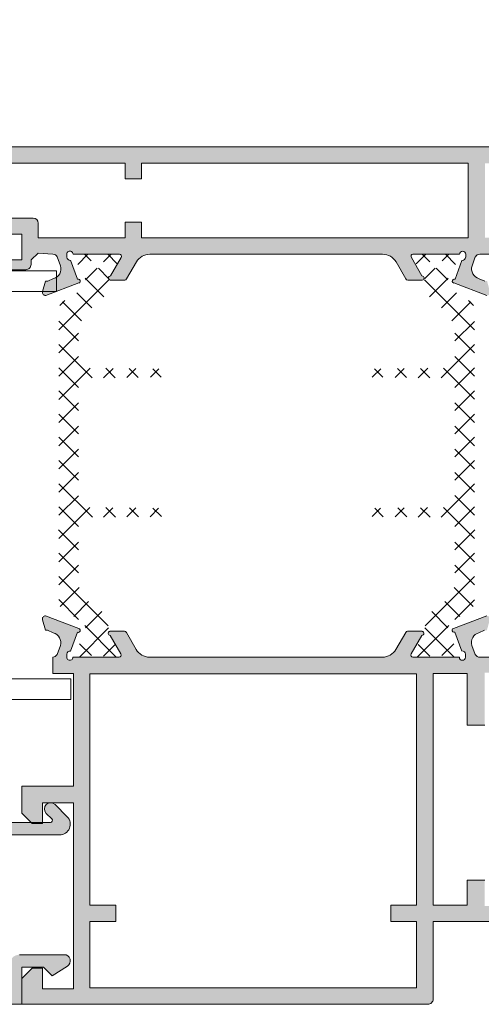
# Model space of a CAD drawing. Units: millimetres. Extents: x 3885 to 9190, y -2425 to -504.
# Drawn here: x 4102 to 4125, y -625 to -578 of the extents above; entities that cross this region are included whole.
import ezdxf

# ---------------------------------------------------------------- set-up
doc = ezdxf.new("R2010")
doc.units = ezdxf.units.MM
for name, color, linetype, lineweight in [('ACESSORIO', 7, 'Continuous', 9), ('PERFIL', 7, 'Continuous', 9), ('TEXTO COTAS', 7, 'Continuous', 25)]:
    doc.layers.add(name, color=color, linetype=linetype, lineweight=lineweight)
doc.layers.add('POLIAMIDA 2', color=7, linetype='Continuous', lineweight=9, true_color=0x003a00)
doc.styles.add('TEXTO COTAS', font='ARIAL.TTF', dxfattribs={"height": 2.1})
doc.dimstyles.new('ISO-25', dxfattribs={"dimtxt": 2.7, "dimasz": 2.7, "dimexe": 1.25, "dimexo": 0.625, "dimtad": 1, "dimtxsty": 'TEXTO COTAS', "dimcen": 2.7, "dimclrd": 256, "dimclre": 256, "dimadec": 0, "dimazin": 0, "dimtfac": 1, "dimtmove": 0, "dimatfit": 3, "dimfxl": 0, "dimarcsym": 0})

# ---------------------------------------------------------------- blocks, each defined once
blk = doc.blocks.new('*D5')
at = {"layer": 'DEFPOINTS', "color": 0}
for p in [(3991.910363466463, -562.565094163413), (3991.910363466463, -583.8182276037969), (4281.554542461237, -583.8182276037969)]:
    blk.add_point(p, dxfattribs=at)
at = {"layer": 'TEXTO COTAS', "color": 128, "lineweight": -2, "true_color": 0x004d40}
for p, q in [((3991.910363466463, -583.1932276037969), (3991.910363466463, -561.315094163413)), ((4281.554542461237, -583.1932276037969), (4281.554542461237, -561.315094163413)), ((4278.854542461238, -562.565094163413), (3994.610363466462, -562.565094163413))]:
    blk.add_line(p, q, dxfattribs=at)
at = {"layer": 'TEXTO COTAS', "color": 128, "true_color": 0x004d40}
for points in [[(3994.610363466462, -562.115094163413), (3994.610363466462, -563.0150941634131), (3991.910363466463, -562.565094163413)], [(4278.854542461238, -562.115094163413), (4278.854542461238, -563.0150941634131), (4281.554542461237, -562.565094163413)]]:
    blk.add_solid(points, dxfattribs=at)
at = {"layer": 'TEXTO COTAS', "insert": (4136.904442652993, -560.8900941634131), "char_height": 2.1, "attachment_point": 5, "style": 'TEXTO COTAS'}
blk.add_mtext('L', dxfattribs=at)

msp = doc.modelspace()

# ---------------------------------------------------------------- hatches: boundary and pattern name
at = {"layer": 'PERFIL'}
h = msp.add_hatch(color=256, dxfattribs=at)
edge = h.paths.add_edge_path(flags=16)
edge.add_arc((4103.115864269065, -587.517493663067), 0.2499999999977263, -3.126956471533049e-10, 89.99999999979161, ccw=False)
edge.add_line((4103.365864269063, -587.5174936630683), (4103.365864269063, -588.2202797998034))
edge.add_line((4103.365864269063, -588.2202797998034), (4107.566126116455, -588.2202797998034))
edge.add_line((4107.566126116455, -588.2202797998034), (4107.566126116455, -587.4680850444165))
edge.add_line((4107.566126116455, -587.4680850444165), (4108.366126116454, -587.4680850444165))
edge.add_line((4108.366126116454, -587.4680850444165), (4108.366126116454, -588.2202797998034))
edge.add_line((4108.366126116454, -588.2202797998034), (4124.166087012154, -588.2202797998034))
edge.add_line((4124.166087012154, -588.2202797998034), (4124.166126116454, -584.6187894149598))
edge.add_line((4124.166126116454, -584.6187894149598), (4108.366126116454, -584.6187894149598))
edge.add_line((4108.366126116454, -584.6187894149598), (4108.366126116454, -585.3680850444171))
edge.add_line((4108.366126116454, -585.3680850444171), (4107.56635035913, -585.3680850444171))
edge.add_line((4107.56635035913, -585.3680850444171), (4107.56635035913, -584.6187894149598))
edge.add_line((4107.56635035913, -584.6187894149598), (4095.566126116455, -584.6187894149598))
edge.add_arc((4095.566126116455, -586.8187894149612), 2.20000000000141, 90, 169.6959409894843)
edge.add_line((4093.401606905618, -586.4252711994714), (4093.401606905618, -587.2674936630692))
edge.add_line((4093.401606905618, -587.2674936630692), (4103.115864269066, -587.2674936630692))
edge = h.paths.add_edge_path()
edge.add_arc((4107.548509998015, -590.1692436868694), 0.1000000000008185, 270.0000000005211, 331.69453482655535, ccw=False)
edge.add_line((4107.548509998016, -590.2692436868701), (4106.841348859545, -590.2692436868701))
edge.add_line((4106.841348859545, -590.2692436868701), (4106.84152386727, -590.2680976739639))
edge.add_arc((4106.856619867922, -590.1692436868695), 0.1000000000006988, 90.07587009301761, 261.31743557158677, ccw=False)
edge.add_line((4106.856487449668, -590.069243774542), (4107.371277908556, -589.1720719381601))
edge.add_line((4107.371277908556, -589.1720719381601), (4107.371225077301, -589.172039095386))
edge.add_arc((4107.286297785812, -589.1192436868687), 0.1000000000003291, 328.1326754516894, 447.1084054014486)
edge.add_line((4107.29134242836, -589.0193710100166), (4107.291348859542, -589.0192436868692))
edge.add_line((4107.291348859542, -589.0192436868692), (4105.048787793761, -589.0192436868692))
edge.add_arc((4104.898795902286, -589.0176840421433), 0.1499999999998417, 359.4042488629115, 540.0000000001303)
edge.add_line((4104.748795902286, -589.0176840421436), (4104.748795902286, -589.1676840421414))
edge.add_line((4104.748795902286, -589.1676840421414), (4104.755220153313, -589.1676840421414))
edge.add_arc((4104.905220153315, -589.1676840421409), 0.1500000000023647, 180.0000000002171, 277.0594720001773)
edge.add_line((4104.923655081739, -589.3165469099577), (4104.932278773407, -589.3145845315403))
edge.add_line((4104.932278773407, -589.3145845315403), (4105.264476606992, -590.2237575497647))
edge.add_arc((4105.298795902283, -590.3176840421432), 0.09999999999914261, -70.96019130682362, 110.0715258641516, ccw=False)
edge.add_line((4105.331418403812, -590.4122132566426), (4105.328675824896, -590.409774980546))
edge.add_line((4105.328675824896, -590.409774980546), (4103.723890353062, -591.0176482653333))
edge.add_arc((4103.72061441613, -590.8676840421418), 0.1500000000006286, 165.6054125470286, 271.25141522827636, ccw=False)
edge.add_line((4103.575323418669, -590.8303942840712), (4103.576662105932, -590.8254433016036))
edge.add_line((4103.576662105932, -590.8254433016036), (4103.716295902284, -590.3176840421438))
edge.add_line((4103.716295902284, -590.3176840421438), (4103.823795902283, -590.3176840421438))
edge.add_line((4103.823795902283, -590.3176840421438), (4104.102494127137, -590.2015597817863))
edge.add_line((4104.102494127137, -590.2015597817863), (4104.102440741945, -590.2013747322235))
edge.add_arc((4103.963847215313, -589.720966744804), 0.5000000000006949, 286.0923907553636, 376.5090631747278)
edge.add_line((4104.443234613658, -589.5788832401022), (4104.442955354809, -589.5789660083947))
edge.add_line((4104.442955354809, -589.5789660083947), (4104.285082871391, -589.14740348541))
edge.add_line((4104.285082871391, -589.14740348541), (4104.28222166591, -589.1467608947787))
edge.add_arc((4104.068039537739, -589.2632774625972), 0.2438239008049508, 28.5464983182121, 90.39729288669224)
edge.add_line((4104.066348859544, -589.0194594234554), (4103.365864269063, -588.9752711994724))
edge.add_line((4103.365864269063, -588.9752711994724), (4103.015864269064, -589.296254170441))
edge.add_line((4103.015864269064, -589.296254170441), (4103.015864269064, -589.5174936630692))
edge.add_arc((4102.765864269065, -589.5174936630688), 0.2499999999990905, 269.99999999979156, 359.9999999998958, ccw=False)
edge.add_line((4102.765864269064, -589.7674936630683), (4102.065864269067, -589.7674936630683))
edge.add_arc((4102.053364269067, -589.529993663069), 0.2378287198797694, 86.98721249585122, 273.0127875041488, ccw=False)
edge.add_line((4102.065864269067, -589.2924936630698), (4102.565864269063, -589.2924936630698))
edge.add_line((4102.565864269063, -589.2924936630698), (4102.565864269063, -588.0424936630689))
edge.add_line((4102.565864269063, -588.0424936630689), (4097.815864269067, -588.0424936630689))
edge.add_line((4097.815864269067, -588.0424936630689), (4097.815864269067, -589.2924936630698))
edge.add_line((4097.815864269067, -589.2924936630698), (4098.315864269067, -589.2924936630698))
edge.add_arc((4098.328364269067, -589.529993663069), 0.2378287198797694, -93.01278750414878, 93.01278750414878, ccw=False)
edge.add_line((4098.315864269067, -589.7674936630683), (4097.065864269067, -589.7674936630683))
edge.add_line((4097.065864269067, -589.7674936630683), (4096.190864269063, -589.5174936630692))
edge.add_line((4096.190864269063, -589.5174936630692), (4096.190864269063, -589.2924936630698))
edge.add_line((4096.190864269063, -589.2924936630698), (4097.065864269067, -589.2924936630698))
edge.add_line((4097.065864269067, -589.2924936630698), (4097.065864269067, -588.0424936630689))
edge.add_line((4097.065864269067, -588.0424936630689), (4093.315864269067, -588.0424936630689))
edge.add_line((4093.315864269067, -588.0424936630689), (4093.315864269067, -589.2924936630698))
edge.add_line((4093.315864269067, -589.2924936630698), (4094.190864269067, -589.2924936630698))
edge.add_line((4094.190864269067, -589.2924936630698), (4094.190864269067, -589.5424936630689))
edge.add_line((4094.190864269067, -589.5424936630689), (4093.315864269067, -589.792493663068))
edge.add_line((4093.315864269067, -589.792493663068), (4092.815864269063, -589.792493663068))
edge.add_arc((4092.815864269065, -589.5424936630702), 0.2499999999977263, 179.9999999996873, 269.99999999968736, ccw=False)
edge.add_line((4092.565864269067, -589.5424936630689), (4092.565864269067, -586.8184005117828))
edge.add_arc((4095.565864269067, -586.8184005117828), 3, 90, 180, ccw=False)
edge.add_line((4095.565864269067, -583.8184005117828), (4135.215901873778, -583.8184005117828))
edge.add_arc((4135.215901873778, -584.0684005117837), 0.2500000000009095, -2.0838797354372218e-10, 89.99999999979161, ccw=False)
edge.add_line((4135.465901873778, -584.0684005117846), (4135.465901873778, -585.5684005117846))
edge.add_arc((4135.215901873779, -585.5684005117841), 0.2499999999990905, 269.99999999979156, 359.9999999998958, ccw=False)
edge.add_line((4135.215901873778, -585.8184005117837), (4134.715901873778, -585.8184005117837))
edge.add_line((4134.715901873778, -585.8184005117837), (4133.840901873778, -585.5684005117846))
edge.add_line((4133.840901873778, -585.5684005117846), (4133.840901873778, -585.3184005117828))
edge.add_line((4133.840901873778, -585.3184005117828), (4134.715901873778, -585.3184005117828))
edge.add_line((4134.715901873778, -585.3184005117828), (4134.715901873778, -584.5684005117828))
edge.add_line((4134.715901873778, -584.5684005117828), (4130.965901873778, -584.5684005117828))
edge.add_line((4130.965901873778, -584.5684005117828), (4130.965901873778, -585.3184005117828))
edge.add_line((4130.965901873778, -585.3184005117828), (4131.840901873778, -585.3184005117828))
edge.add_line((4131.840901873778, -585.3184005117828), (4131.840901873778, -585.5684005117846))
edge.add_line((4131.840901873778, -585.5684005117846), (4130.965901873778, -585.8184005117837))
edge.add_line((4130.965901873778, -585.8184005117837), (4130.465901873778, -585.8184005117837))
edge.add_arc((4130.465901873778, -585.5684005117841), 0.2499999999995453, 180.0000000001042, 270.00000000020844, ccw=False)
edge.add_line((4130.215901873778, -585.5684005117846), (4130.215901873778, -584.6187894149598))
edge.add_line((4130.215901873778, -584.6187894149598), (4124.966126116457, -584.6187894149598))
edge.add_line((4124.966126116457, -584.6187894149598), (4124.965861887622, -588.2201764257998))
edge.add_line((4124.965861887622, -588.2201764257998), (4127.215825164765, -588.2202797998034))
edge.add_line((4127.215825164765, -588.2202797998034), (4127.215825164765, -589.7694594234554))
edge.add_line((4127.215825164765, -589.7694594234554), (4126.465825164765, -589.7694594234554))
edge.add_line((4126.465825164765, -589.7694594234554), (4126.465825164765, -589.0192436868692))
edge.add_line((4126.465825164765, -589.0192436868692), (4124.715825164762, -589.0192436868692))
edge.add_arc((4124.726839371716, -589.2698440869322), 0.2508423275018172, 92.51660290989771, 151.0227772464433)
edge.add_line((4124.507399401138, -589.1483205395043), (4124.504538195657, -589.1489631301356))
edge.add_line((4124.504538195657, -589.1489631301356), (4124.346665712239, -589.5805256531203))
edge.add_line((4124.346665712239, -589.5805256531203), (4124.346386453386, -589.5804428848278))
edge.add_arc((4124.825773851733, -589.7225263895277), 0.5000000000018873, 163.4909368255312, 253.9076092448944)
edge.add_line((4124.687180325103, -590.2029343769491), (4124.687126939911, -590.2031194265146))
edge.add_line((4124.687126939911, -590.2031194265146), (4124.965825164765, -590.3192436868694))
edge.add_line((4124.965825164765, -590.3192436868694), (4125.073325164763, -590.3192436868694))
edge.add_line((4125.073325164763, -590.3192436868694), (4125.212958961116, -590.8270029463292))
edge.add_line((4125.212958961116, -590.8270029463292), (4125.214297648379, -590.8319539287968))
edge.add_arc((4125.069006650918, -590.8692436868674), 0.1500000000010005, -91.2514152282763, 14.394587452971393, ccw=False)
edge.add_line((4125.065730713986, -591.0192079100589), (4123.460945242148, -590.4113346252716))
edge.add_line((4123.460945242148, -590.4113346252716), (4123.458202663236, -590.4137729013682))
edge.add_arc((4123.490825164765, -590.3192436868688), 0.09999999999933669, 69.92847413584838, 250.9601913068235, ccw=False)
edge.add_line((4123.525144460056, -590.2253171944903), (4123.857342293637, -589.3161441762659))
edge.add_line((4123.857342293637, -589.3161441762659), (4123.865965985309, -589.3181065546833))
edge.add_arc((4123.884400913733, -589.1692436868694), 0.1499999999991292, 262.9405279996839, 359.9999999998697)
edge.add_line((4124.034400913732, -589.1692436868698), (4124.040825164766, -589.1692436868698))
edge.add_line((4124.040825164766, -589.1692436868698), (4124.040825164766, -589.0192436868692))
edge.add_arc((4123.890825164764, -589.0192436868692), 0.1500000000014552, 0, 180)
edge.add_line((4123.740825164763, -589.0192436868692), (4121.490825164763, -589.0192436868692))
edge.add_line((4121.490825164763, -589.0192436868692), (4121.490831595949, -589.0193710100166))
edge.add_arc((4121.495876238497, -589.1192436868687), 0.1000000000001835, 92.89159459855134, 211.8673245483106)
edge.add_line((4121.410948947008, -589.172039095386), (4121.410896115749, -589.1720719381601))
edge.add_line((4121.410896115749, -589.1720719381601), (4121.925686574641, -590.069243774542))
edge.add_arc((4121.925554156385, -590.1692436868694), 0.1000000000004728, -81.31743557262678, 89.92412990594022, ccw=False)
edge.add_line((4121.940650157036, -590.2680976739639), (4121.940825164764, -590.2692436868701))
edge.add_line((4121.940825164764, -590.2692436868701), (4121.233664026289, -590.2692436868701))
edge.add_arc((4121.23366402629, -590.1692436868694), 0.1000000000007049, 208.3054651734446, 269.9999999994789, ccw=False)
edge.add_line((4121.145620813442, -590.2166609060159), (4121.145516506944, -590.2165518299744))
edge.add_line((4121.145516506944, -590.2165518299744), (4120.672273467606, -589.3950748301177))
edge.add_arc((4120.022399498077, -589.7694594234556), 0.7500000000000635, 29.94572819588996, 90.00000000013894)
edge.add_line((4120.022399498075, -589.0194594234554), (4108.759589073039, -589.0194594234554))
edge.add_arc((4108.759589073038, -589.7694594234539), 0.7499999999985221, 89.99999999993052, 150.0639851494598)
edge.add_line((4108.109651643483, -589.3951850085377), (4107.636657517365, -590.2165518299744))
edge.add_line((4107.636657517365, -590.2165518299744), (4107.636553210863, -590.2166609060159))
h = msp.add_hatch(color=256, dxfattribs=at)
h.paths.add_polyline_path([(4121.665253684749, -621.3186256075714), (4120.415253684745, -621.3186256075714), (4120.415253684745, -620.5186256075722), (4121.665253684749, -620.5186256075722), (4121.665253684749, -609.3196325900462), (4105.864984824313, -609.3196325900462), (4105.864984824313, -620.5186256075722), (4107.114984824313, -620.5186256075722), (4107.114984824313, -621.3186256075714), (4105.864984824313, -621.3186256075714), (4105.864984824313, -624.5182187290202), (4121.665253684749, -624.5182367043935)], flags=16)
edge = h.paths.add_edge_path()
edge.add_arc((4123.876159737732, -608.3694594234555), 0.1500000000021754, 2.6062707547680475e-10, 97.05947200017198, ccw=False)
edge.add_line((4124.026159737734, -608.3694594234548), (4124.032583988761, -608.3694594234548))
edge.add_line((4124.032583988761, -608.3694594234548), (4124.032583988761, -608.5194594234554))
edge.add_arc((4123.882583988761, -608.5194594234554), 0.1499999999996362, -180, 0, ccw=False)
edge.add_line((4123.732583988762, -608.5194594234554), (4121.482583988762, -608.5194594234554))
edge.add_line((4121.482583988762, -608.5194594234554), (4121.482590419948, -608.5193321003053))
edge.add_arc((4121.487635062495, -608.4194594234546), 0.09999999999877511, 148.1326754520781, 267.10840540192964, ccw=False)
edge.add_line((4121.402707771007, -608.3666640149386), (4121.402654939748, -608.3666311721645))
edge.add_line((4121.402654939748, -608.3666311721645), (4121.91744539864, -607.4694593357826))
edge.add_arc((4121.917312980384, -607.3694594234552), 0.1000000000004728, 270.0758700940598, 441.3174355726268)
edge.add_line((4121.932408981034, -607.2706054363607), (4121.932583988762, -607.2694594234545))
edge.add_line((4121.932583988762, -607.2694594234545), (4121.225422850288, -607.2694594234545))
edge.add_arc((4121.225422850289, -607.3694594234552), 0.1000000000007049, 90.0000000005211, 151.6945348265554)
edge.add_line((4121.137379637441, -607.3220422043087), (4121.137275330939, -607.3221512803475))
edge.add_line((4121.137275330939, -607.3221512803475), (4120.664032291605, -608.1436282802042))
edge.add_arc((4120.014158322073, -607.7692436868676), 0.7500000000017467, 270.00000000006946, 330.05427180430445, ccw=False)
edge.add_line((4120.014158322074, -608.5192436868692), (4108.751347897038, -608.5192436868692))
edge.add_arc((4108.75134789704, -607.7692436868692), 0.75, 209.9360148503534, 269.9999999998611, ccw=False)
edge.add_line((4108.101410467481, -608.1435181017841), (4107.628416341364, -607.3221512803475))
edge.add_line((4107.628416341364, -607.3221512803475), (4107.628312034862, -607.3220422043087))
edge.add_arc((4107.540268822014, -607.3694594234552), 0.1000000000008185, 28.30546517344464, 89.9999999994789)
edge.add_line((4107.540268822015, -607.2694594234545), (4106.833107683544, -607.2694594234545))
edge.add_line((4106.833107683544, -607.2694594234545), (4106.833282691268, -607.2706054363607))
edge.add_arc((4106.848378691921, -607.369459423455), 0.1000000000006988, 98.68256442841326, 269.9241299069824)
edge.add_line((4106.848246273667, -607.4694593357826), (4107.363036732555, -608.3666311721645))
edge.add_line((4107.363036732555, -608.3666311721645), (4107.362983901299, -608.3666640149386))
edge.add_arc((4107.27805660981, -608.4194594234534), 0.09999999999978108, -87.10840540300342, 31.86732454681851, ccw=False)
edge.add_line((4107.283101252355, -608.5193321003053), (4107.283107683541, -608.5194594234554))
edge.add_line((4107.283107683541, -608.5194594234554), (4105.040546617756, -608.5194594234554))
edge.add_arc((4104.890554726281, -608.5210190681813), 0.1499999999998417, -180.00000000013029, 0.5957511370884845, ccw=False)
edge.add_line((4104.740554726281, -608.521019068181), (4104.740554726281, -608.3710190681804))
edge.add_line((4104.740554726281, -608.3710190681804), (4104.746978977311, -608.3710190681804))
edge.add_arc((4104.896978977312, -608.3710190681824), 0.1500000000005457, 82.94052799906899, 179.9999999992618, ccw=False)
edge.add_line((4104.915413905737, -608.222156200367), (4104.92403759741, -608.2241185787843))
edge.add_line((4104.92403759741, -608.2241185787843), (4105.25623543099, -607.3149455605599))
edge.add_arc((4105.290554726282, -607.22101906818), 0.100000000000424, 249.9284741361166, 430.9601913070784)
edge.add_line((4105.32317722781, -607.1264898536792), (4105.320434648898, -607.1289281297759))
edge.add_line((4105.320434648898, -607.1289281297759), (4103.715649177057, -606.5210548449886))
edge.add_arc((4103.712373240127, -606.6710190681788), 0.1499999999993387, 88.74858477240788, 194.3945874536068)
edge.add_line((4103.567082242667, -606.7083088262507), (4103.568420929931, -606.7132598087182))
edge.add_line((4103.568420929931, -606.7132598087182), (4103.708054726283, -607.2210190681808))
edge.add_line((4103.708054726283, -607.2210190681808), (4103.815554726281, -607.2210190681808))
edge.add_line((4103.815554726281, -607.2210190681808), (4104.094252951136, -607.3371433285356))
edge.add_line((4104.094252951136, -607.3371433285356), (4104.094199565943, -607.3373283781011))
edge.add_arc((4103.955606039312, -607.8177363655193), 0.499999999999132, -16.50906317460749, 73.90760924469322, ccw=False)
edge.add_line((4104.434993437657, -607.9598198702197), (4104.434714178808, -607.9597371019299))
edge.add_line((4104.434714178808, -607.9597371019299), (4104.27684169539, -608.3912996249146))
edge.add_line((4104.27684169539, -608.3912996249146), (4104.273980489908, -608.3919422155432))
edge.add_arc((4104.059798361735, -608.2754256477247), 0.2438239008073476, 271.3528043749985, 331.45350168209427, ccw=False)
edge.add_line((4104.065554726281, -608.5191815889284), (4104.065554726281, -609.3171325900457))
edge.add_line((4104.065554726281, -609.3171325900457), (4105.065031031501, -609.3171339396167))
edge.add_line((4105.065031031501, -609.3171339396167), (4105.064999384731, -614.7682187290202))
edge.add_line((4105.064999384731, -614.7682187290202), (4102.564992371585, -614.7682187290202))
edge.add_line((4102.564992371585, -614.7682187290202), (4102.564984824314, -616.0682187290204))
edge.add_line((4102.564984824314, -616.0682187290204), (4103.064984824314, -616.5682187290213))
edge.add_line((4103.064984824314, -616.5682187290213), (4103.564984824314, -616.5682187290213))
edge.add_line((4103.564984824314, -616.5682187290213), (4103.564984824314, -615.5682187290195))
edge.add_line((4103.564984824314, -615.5682187290195), (4105.064984824314, -615.5682187290195))
edge.add_line((4105.064984824314, -615.5682187290195), (4105.064984824314, -624.5682187290195))
edge.add_line((4105.064984824314, -624.5682187290195), (4103.564984824314, -624.5682187290195))
edge.add_line((4103.564984824314, -624.5682187290195), (4103.564984824314, -623.5682187290204))
edge.add_line((4103.564984824314, -623.5682187290204), (4103.064984824314, -623.5682187290204))
edge.add_line((4103.064984824314, -623.5682187290204), (4102.564984824314, -624.0682187290213))
edge.add_line((4102.564984824314, -624.0682187290213), (4102.564984824314, -625.3182187290195))
edge.add_line((4102.564984824314, -625.3182187290195), (4122.214991611536, -625.3182364785725))
edge.add_arc((4122.214991837357, -625.0682364785735), 0.2499999999991925, 269.9999482456006, 360)
edge.add_line((4122.464991837356, -625.0682364785735), (4122.464991837356, -621.3182367043937))
edge.add_line((4122.464991837356, -621.3182367043937), (4127.214991837356, -621.3182367043937))
edge.add_line((4127.214991837356, -621.3182367043937), (4127.214991837356, -619.3182367043955))
edge.add_line((4127.214991837356, -619.3182367043955), (4126.464991837356, -619.3182367043955))
edge.add_line((4126.464991837356, -619.3182367043955), (4126.464991837356, -620.5682367043937))
edge.add_line((4126.464991837356, -620.5682367043937), (4124.964991837356, -620.5682367043937))
edge.add_line((4124.964991837356, -620.5682367043937), (4124.965022182887, -619.31820999506))
edge.add_line((4124.965022182887, -619.31820999506), (4124.114986496128, -619.3181948588272))
edge.add_line((4124.114986496128, -619.3181948588272), (4124.114991837358, -620.5186256075722))
edge.add_line((4124.114991837358, -620.5186256075722), (4122.465253684748, -620.5186256075722))
edge.add_line((4122.465253684748, -620.5186256075722), (4122.465253684748, -609.3171325900457))
edge.add_line((4122.465253684748, -609.3171325900457), (4124.115031031504, -609.3171325900457))
edge.add_line((4124.115031031504, -609.3171325900457), (4124.114986496128, -611.8181948588272))
edge.add_line((4124.114986496128, -611.8181948588272), (4124.965022182931, -611.8181978067933))
edge.add_line((4124.965022182931, -611.8181978067933), (4124.965031031503, -609.2667436868687))
edge.add_line((4124.965031031503, -609.2667436868687), (4126.465031031503, -609.2667436868687))
edge.add_line((4126.465031031503, -609.2667436868687), (4126.464991837356, -611.8182367043955))
edge.add_line((4126.464991837356, -611.8182367043955), (4127.214991837356, -611.8182367043955))
edge.add_line((4127.214991837356, -611.8182367043955), (4127.215039905555, -607.7692436868692))
edge.add_line((4127.215039905555, -607.7692436868692), (4126.465031031503, -607.7692436868692))
edge.add_line((4126.465031031503, -607.7692436868692), (4126.46484600588, -608.5194593778215))
edge.add_line((4126.46484600588, -608.5194593778215), (4124.736894315205, -608.5190332132643))
edge.add_arc((4124.718598195716, -608.2688590233904), 0.2508423275035273, 208.9772227532191, 274.1827954841414, ccw=False)
edge.add_line((4124.499158225137, -608.3903825708176), (4124.496297019656, -608.389739980189))
edge.add_line((4124.496297019656, -608.389739980189), (4124.338424536238, -607.9581774572016))
edge.add_line((4124.338424536238, -607.9581774572016), (4124.338145277388, -607.9582602254941))
edge.add_arc((4124.817532675731, -607.8161767207919), 0.4999999999981735, 106.0923907555649, 196.5090631748666, ccw=False)
edge.add_line((4124.678939149098, -607.3357687333755), (4124.678885763909, -607.33558368381))
edge.add_line((4124.678885763909, -607.33558368381), (4124.957583988764, -607.2194594234552))
edge.add_line((4124.957583988764, -607.2194594234552), (4125.065083988762, -607.2194594234552))
edge.add_line((4125.065083988762, -607.2194594234552), (4125.204717785115, -606.7117001639926))
edge.add_line((4125.204717785115, -606.7117001639926), (4125.206056472378, -606.7067491815251))
edge.add_arc((4125.060765474916, -606.6694594234546), 0.1500000000009723, 345.6054125470707, 451.2514152282754)
edge.add_line((4125.057489537985, -606.519495200263), (4123.452704066147, -607.1273684850503))
edge.add_line((4123.452704066147, -607.1273684850503), (4123.449961487231, -607.1249302089536))
edge.add_arc((4123.482583988762, -607.2194594234544), 0.1000000000012197, 109.0398086939067, 290.0715258648623)
edge.add_line((4123.516903284055, -607.3133859158343), (4123.849101117636, -608.2225589340587))
edge.add_line((4123.849101117636, -608.2225589340587), (4123.857724809308, -608.2205965556386))
h = msp.add_hatch(color=256, dxfattribs=at)
edge = h.paths.add_edge_path()
edge.add_line((4099.283734824314, -617.1182187290187), (4099.233734824315, -617.1182187290187))
edge.add_line((4099.233734824315, -617.1182187290187), (4104.402852789959, -617.1182187290187))
edge.add_arc((4104.402852789959, -616.6060866946632), 0.5121320343555453, 270, 405.000000000036)
edge.add_line((4104.764984824315, -616.2439546603073), (4104.177116858669, -615.6560866946629))
edge.add_arc((4103.964984824313, -615.8682187290192), 0.300000000000115, 45.00000000006141, 225.0000000000614)
edge.add_line((4103.752852789958, -616.0803507633755), (4104.020010077484, -616.3475080509015))
edge.add_arc((4103.949299399365, -616.4182187290196), 0.09999999999934162, -90.00000000052108, 44.999999999907914, ccw=False)
edge.add_line((4103.949299399364, -616.5182187290193), (4099.283734824314, -616.5182187290193))
edge.add_line((4099.283734824314, -616.5182187290193), (4097.814984824314, -616.5182187290193))
edge.add_line((4097.814984824314, -616.5182187290193), (4097.814984824314, -614.21821872902))
edge.add_line((4097.814984824314, -614.21821872902), (4097.814984824314, -613.6182187290206))
edge.add_line((4097.814984824314, -613.6182187290206), (4097.814984824314, -612.5682187290195))
edge.add_arc((4097.564984824315, -612.5682187290199), 0.2499999999990905, 1.042204158025757e-10, 90.00000000020843)
edge.add_line((4097.564984824314, -612.3182187290204), (4096.439984824314, -612.3182187290204))
edge.add_arc((4096.439984824313, -612.5682187290199), 0.2499999999995453, 89.99999999979156, 179.9999999998958)
edge.add_line((4096.189984824314, -612.5682187290195), (4096.189984824314, -612.6682187290207))
edge.add_arc((4096.439984824313, -612.6682187290203), 0.2499999999990905, 180.0000000001042, 270.0000000002084)
edge.add_line((4096.439984824314, -612.9182187290198), (4097.164984824312, -612.9182187290198))
edge.add_line((4097.164984824312, -612.9182187290198), (4097.164984824312, -613.5682187290213))
edge.add_line((4097.164984824312, -613.5682187290213), (4097.164984824312, -613.6182187290206))
edge.add_line((4097.164984824312, -613.6182187290206), (4093.214984824312, -613.6182187290206))
edge.add_line((4093.214984824312, -613.6182187290206), (4093.214984824312, -612.9182187290198))
edge.add_line((4093.214984824312, -612.9182187290198), (4093.939984824314, -612.9182187290198))
edge.add_arc((4093.939984824314, -612.6682187290203), 0.2499999999995453, 269.9999999998957, 359.9999999998958)
edge.add_line((4094.189984824314, -612.6682187290207), (4094.189984824314, -612.5682187290195))
edge.add_arc((4093.939984824314, -612.5682187290199), 0.2499999999995453, 1.042204158023861e-10, 90.00000000010422)
edge.add_line((4093.939984824314, -612.3182187290204), (4092.564984824314, -612.3182187290204))
edge.add_line((4092.564984824314, -612.3182187290204), (4092.564984824314, -617.8182187290195))
edge.add_arc((4100.064984824314, -617.8182187290195), 7.5, 180, 270)
edge.add_line((4100.064984824314, -625.3182187290195), (4102.564984824314, -625.3182187290195))
edge.add_line((4102.564984824314, -625.3182187290195), (4102.564984824314, -623.5182187290211))
edge.add_line((4102.564984824314, -623.5182187290211), (4103.614984824313, -623.5182187290211))
edge.add_line((4103.614984824313, -623.5182187290211), (4104.039984824312, -623.9432187290204))
edge.add_line((4104.039984824312, -623.9432187290204), (4104.776900342824, -623.4707724161135))
edge.add_arc((4104.614984824313, -623.2182187290186), 0.2999999999997137, 302.6644708346479, 450)
edge.add_line((4104.614984824313, -622.9182187290189), (4102.464984824315, -622.9182187290189))
edge.add_arc((4102.464984824315, -623.4182187290194), 0.5000000000004547, 90, 180.0000000000521)
edge.add_line((4101.964984824315, -623.4182187290198), (4101.964984824315, -624.71821872902))
edge.add_line((4101.964984824315, -624.71821872902), (4100.064984824314, -624.71821872902))
edge.add_arc((4100.064984824313, -617.818218729019), 6.900000000001, 180.0000000000038, 270.0000000000075, ccw=False)
edge.add_line((4093.164984824312, -617.8182187290195), (4093.164984824312, -614.21821872902))
edge.add_line((4093.164984824312, -614.21821872902), (4097.214984824315, -614.21821872902))
edge.add_line((4097.214984824315, -614.21821872902), (4097.214984824315, -616.6182187290206))
edge.add_arc((4097.714984824313, -616.6182187290215), 0.4999999999972715, 179.9999999998958, 269.9999999998957)
edge.add_line((4097.714984824312, -617.1182187290187), (4099.283734824314, -617.1182187290187))
at = {"layer": 'POLIAMIDA 2'}
h = msp.add_hatch(dxfattribs=at)
h.set_pattern_fill('ANSI37', color=256, scale=0.25, angle=-2.544443745170813e-14, style=0)
h.set_pattern_definition([(44.99999999999996, (4190.435733028598, -1046.535233521144), (-0.5612660075668222, 0.5612660075668223), []), (135, (4190.435733028598, -1046.535233521144), (-0.5612660075668228, -0.5612660075668218), [])])
edge = h.paths.add_edge_path()
edge.add_arc((4106.220654177623, -608.1435733017925), 0.3, -28.956227570558326, 208.9532096251741, ccw=False)
edge.add_line((4106.483151127626, -608.288815689687), (4106.483151127626, -608.3685729648842))
edge.add_arc((4106.633151127624, -608.3685729517929), 0.15, 180.0000049999961, 270)
edge.add_line((4106.633151127624, -608.5185733017925), (4107.033153777624, -608.5185733017925))
edge.add_arc((4107.033153777624, -608.3185733017926), 0.2, 270, 360)
edge.add_line((4107.233153777621, -608.3185733017926), (4107.233153777621, -608.1716820277043))
edge.add_arc((4107.133153777622, -608.1716820277043), 0.1, 0, 30.00000712967796)
edge.add_line((4107.219756311782, -608.1216820169275), (4106.837080832118, -607.4588688338181))
edge.add_arc((4107.270093502901, -607.2088687799342), 0.5, 181.3567138775314, 210.000007129706, ccw=False)
edge.add_arc((4105.270654177622, -607.256222602764), 1.5, 1.356713877531433, 62.07843206571641)
edge.add_arc((4106.558375937924, -604.826351686841), 1.25, 180, 242.07843206570482, ccw=False)
edge.add_line((4105.308375937924, -604.826351686841), (4105.308375937924, -602.2509049113387))
edge.add_arc((4105.808375937924, -602.2509049113387), 0.5, 90.51069729658462, 180, ccw=False)
edge.add_line((4105.803919322281, -601.7509247731577), (4109.433375937924, -601.7185733017932))
edge.add_arc((4109.433375937924, -601.5185733017934), 0.2, 270, 450)
edge.add_line((4109.433375937924, -601.3185733017935), (4105.801598274322, -601.2693388509015))
edge.add_arc((4105.808375936931, -600.7693847897217), 0.5, 179.9999929600119, 269.223313288259, ccw=False)
edge.add_line((4105.308375936931, -600.7693847282872), (4105.308376583484, -595.5073565880175))
edge.add_arc((4105.808376583484, -595.507356649452), 0.5, 90.58622230145448, 179.9999929600119, ccw=False)
edge.add_line((4105.803260918086, -595.0073828201703), (4109.433375937924, -594.9702399684593))
edge.add_arc((4109.433375937924, -594.7702399684595), 0.2, 270, 450)
edge.add_line((4109.433375937924, -594.5702399684596), (4105.802801505897, -594.5289490772575))
edge.add_arc((4105.808487688866, -594.0289814109801), 0.5, 179.9957632352095, 269.3483973824967, ccw=False)
edge.add_line((4105.308487690238, -594.0289444382306), (4105.308566083471, -592.968795502411))
edge.add_arc((4107.031125377116, -592.9546976956499), 1.722616982462863, 131.2127645804156, 180.468910879786, ccw=False)
edge.add_line((4105.896166999764, -591.6588278140835), (4106.065533073974, -591.5529961450566))
edge.add_arc((4105.270654177622, -590.2809240008237), 1.5, 302.0000000000056, 358.6432861224675)
edge.add_arc((4107.270093502901, -590.3282778236508), 0.5, 149.9999928703006, 178.6432861224686, ccw=False)
edge.add_line((4106.837080832118, -590.0782777697696), (4107.219756311782, -589.4154645866574))
edge.add_arc((4107.133153777622, -589.3654645758807), 0.1, 329.9999928702917, 360)
edge.add_line((4107.233153777621, -589.3654645758807), (4107.233153777621, -589.2185733017923))
edge.add_arc((4107.033153777624, -589.2185733017923), 0.2, 0, 90)
edge.add_line((4107.033153777624, -589.0185733017925), (4106.633151130243, -589.0185736517942))
edge.add_arc((4106.633151127624, -589.168573651792), 0.15, 89.9999989999834, 180.0000000000217)
edge.add_line((4106.483151127626, -589.168573651792), (4106.483151127626, -589.2483309139006))
edge.add_arc((4106.220654177623, -589.3935733017925), 0.3, -208.95320962518838, 28.956227570538886, ccw=False)
edge.add_line((4105.958149577624, -589.2483447406248), (4105.958149227625, -589.168573651792))
edge.add_arc((4105.808149227623, -589.168573651792), 0.15, 0, 90.00000000004343)
edge.add_line((4105.808149227623, -589.0185733017925), (4105.408154177623, -589.0185733017925))
edge.add_arc((4105.408154177623, -589.2185733017923), 0.2, 90, 180)
edge.add_line((4105.208154177626, -589.2185733017923), (4105.208154177626, -589.3654645895285))
edge.add_arc((4105.308154177625, -589.3654645895285), 0.1, 180, 209.9999925378833)
edge.add_line((4105.221551630735, -589.415464578251), (4105.586356977665, -590.0473261640509))
edge.add_arc((4105.110042969767, -590.3223261020175), 0.55, -58.00000000000517, 29.999992537907872, ccw=False)
edge.add_line((4105.401498565096, -590.788752554904), (4104.59341630581, -591.2936983925538))
edge.add_arc((4104.858375937927, -591.7177224406314), 0.5, 122.000000000005, 180)
edge.add_line((4104.358375937927, -591.7177224406314), (4104.358375937927, -602.3202156702273))
edge.add_arc((4104.308375937924, -602.3202156702273), 0.04999999999999818, -52.507265236389514, 0, ccw=False)
edge.add_arc((4104.460541144197, -602.5185733017925), 0.1999999999999976, 127.4927347636116, 180)
edge.add_arc((4104.460541144197, -602.5185733017925), 0.199999999999996, 180, 232.5072652363964)
edge.add_arc((4104.308375937924, -602.7169309333576), 0.05000000000000049, 0, 52.50726523635768, ccw=False)
edge.add_line((4104.358375937927, -602.7169309333576), (4104.358375937927, -605.8194241629562))
edge.add_arc((4104.858375937927, -605.8194241629562), 0.5, 180, 238.0000000000078)
edge.add_line((4104.59341630581, -606.2434482110339), (4105.401498565096, -606.7483940486836))
edge.add_arc((4105.110042969767, -607.2148205015674), 0.55, -29.999992537907872, 57.999999999991985, ccw=False)
edge.add_line((4105.586356977665, -607.489820439534), (4105.221551630735, -608.1216820253367))
edge.add_arc((4105.308154177625, -608.1716820140564), 0.1, 150.0000074620863, 180)
edge.add_line((4105.208154177626, -608.1716820140564), (4105.208154177626, -608.3185733017926))
edge.add_arc((4105.408154177623, -608.3185733017926), 0.2, 180, 270)
edge.add_line((4105.408154177623, -608.5185733017925), (4105.808149230243, -608.5185729517934))
edge.add_arc((4105.808149227623, -608.3685729517929), 0.15, 270.0000009999949, 360.0000000000217)
edge.add_line((4105.958149577624, -608.3685729517929), (4105.958149577624, -608.2888018629601))
h = msp.add_hatch(dxfattribs=at)
h.set_pattern_fill('ANSI37', color=256, scale=0.25, angle=-2.544443745170813e-14, style=0)
h.set_pattern_definition([(135.0000000000001, (4038.394587687255, -1046.535233521144), (0.5612660075668223, 0.5612660075668221), []), (44.99999999999996, (4038.394587687255, -1046.535233521144), (0.5612660075668225, -0.561266007566822), [])])
edge = h.paths.add_edge_path()
edge.add_arc((4122.609666538234, -608.1435733017925), 0.3, -28.95320962517411, 208.9562275705583, ccw=False)
edge.add_line((4122.872171138233, -608.2888018629601), (4122.872171138233, -608.3685729517929))
edge.add_arc((4123.02217148823, -608.3685729517929), 0.15, 179.9999999999783, 269.9999990000051)
edge.add_line((4123.022171485614, -608.5185729517934), (4123.42216653823, -608.5185733017925))
edge.add_arc((4123.42216653823, -608.3185733017926), 0.2, 270, 360)
edge.add_line((4123.622166538235, -608.3185733017926), (4123.622166538235, -608.1716820140564))
edge.add_arc((4123.522166538232, -608.1716820140564), 0.1, 0, 29.99999253791366)
edge.add_line((4123.608769085125, -608.1216820253367), (4123.243963738196, -607.489820439534))
edge.add_arc((4123.72027774609, -607.2148205015674), 0.55, 122.00000000000799, 209.9999925379079, ccw=False)
edge.add_line((4123.428822150761, -606.7483940486836), (4124.236904410047, -606.2434482110339))
edge.add_arc((4123.97194477793, -605.8194241629562), 0.5, 301.9999999999922, 360)
edge.add_line((4124.47194477793, -605.8194241629562), (4124.47194477793, -602.7169309333576))
edge.add_arc((4124.521944777929, -602.7169309333576), 0.05000000000000049, 127.4927347636424, 180, ccw=False)
edge.add_arc((4124.369779571656, -602.5185733017925), 0.199999999999996, 307.4927347636036, 360)
edge.add_arc((4124.369779571656, -602.5185733017925), 0.1999999999999976, 0, 52.50726523638843)
edge.add_arc((4124.521944777929, -602.3202156702273), 0.04999999999999818, 180, 232.50726523638951, ccw=False)
edge.add_line((4124.47194477793, -602.3202156702273), (4124.47194477793, -591.7177224406314))
edge.add_arc((4123.97194477793, -591.7177224406314), 0.5, 0, 57.99999999999499)
edge.add_line((4124.236904410047, -591.293698392551), (4123.428822150761, -590.788752554904))
edge.add_arc((4123.72027774609, -590.3223261020175), 0.55, 150.0000074620921, 238.0000000000052, ccw=False)
edge.add_line((4123.243963738196, -590.0473261640509), (4123.608769085125, -589.415464578251))
edge.add_arc((4123.522166538232, -589.3654645895285), 0.1, 330.0000074621167, 360)
edge.add_line((4123.622166538235, -589.3654645895285), (4123.622166538235, -589.2185733017923))
edge.add_arc((4123.42216653823, -589.2185733017923), 0.2, 0, 90)
edge.add_line((4123.42216653823, -589.0185733017925), (4123.02217148823, -589.0185733017925))
edge.add_arc((4123.02217148823, -589.168573651792), 0.15, 89.99999999995656, 180)
edge.add_line((4122.872171488232, -589.168573651792), (4122.872171138233, -589.2483447406248))
edge.add_arc((4122.609666538234, -589.3935733017925), 0.3, -208.95622757053889, 28.95320962518838, ccw=False)
edge.add_line((4122.347169588234, -589.2483309139006), (4122.347169588234, -589.168573651792))
edge.add_arc((4122.197169588229, -589.168573651792), 0.15, 359.9999999999783, 450.0000010000166)
edge.add_line((4122.197169585617, -589.0185736517915), (4121.797166938233, -589.0185733017925))
edge.add_arc((4121.797166938233, -589.2185733017923), 0.2, 90, 180)
edge.add_line((4121.597166938232, -589.2185733017923), (4121.597166938232, -589.3654645758807))
edge.add_arc((4121.697166938231, -589.3654645758807), 0.1, 180, 210.0000071297083)
edge.add_line((4121.610564404078, -589.4154645866574), (4121.993239883739, -590.0782777697696))
edge.add_arc((4121.560227212953, -590.3282778236508), 0.5, 1.3567138775313765, 30.000007129699497, ccw=False)
edge.add_arc((4123.559666538231, -590.280924000821), 1.5, 181.3567138775325, 237.9999999999944)
edge.add_line((4122.76478764188, -591.5529961450566), (4122.934153716089, -591.6588278140835))
edge.add_arc((4121.799195338741, -592.9546976956472), 1.722616982462863, -0.46891087978599444, 48.78723541958442, ccw=False)
edge.add_line((4123.521754632382, -592.9687955024083), (4123.521833025619, -594.0289444382306))
edge.add_arc((4123.021833026987, -594.0289814109801), 0.5, -89.34839738249673, 0.004236764790618963, ccw=False)
edge.add_line((4123.027519209956, -594.5289490772575), (4119.396944777929, -594.5702399684569))
edge.add_arc((4119.396944777929, -594.7702399684567), 0.2, 90, 270)
edge.add_line((4119.396944777929, -594.9702399684593), (4123.027059797774, -595.0073828201703))
edge.add_arc((4123.021944132373, -595.507356649452), 0.5, 7.0399880769400625e-06, 89.41377769854552, ccw=False)
edge.add_line((4123.521944132373, -595.5073565880175), (4123.521944778926, -600.7693847282844))
edge.add_arc((4123.021944778922, -600.7693847897217), 0.5, -89.22331328825902, 7.0399880769400625e-06, ccw=False)
edge.add_line((4123.028722441531, -601.2693388509015), (4119.396944777929, -601.3185733017935))
edge.add_arc((4119.396944777929, -601.5185733017934), 0.2, 90, 270)
edge.add_line((4119.396944777929, -601.7185733017932), (4123.026401393572, -601.750924773155))
edge.add_arc((4123.021944777929, -602.2509049113387), 0.5, 0, 89.48930270341549, ccw=False)
edge.add_line((4123.521944777929, -602.2509049113387), (4123.521944777929, -604.826351686841))
edge.add_arc((4122.271944777929, -604.826351686841), 1.25, -62.07843206570482, 0, ccw=False)
edge.add_arc((4123.559666538231, -607.256222602764), 1.5, 117.9215679342836, 178.6432861224685)
edge.add_arc((4121.560227212953, -607.2088687799342), 0.5, 329.999992870294, 358.64328612246857, ccw=False)
edge.add_line((4121.993239883739, -607.4588688338181), (4121.610564404078, -608.1216820169275))
edge.add_arc((4121.697166938231, -608.1716820277043), 0.1, 149.999992870322, 180)
edge.add_line((4121.597166938232, -608.1716820277043), (4121.597166938232, -608.3185733017926))
edge.add_arc((4121.797166938233, -608.3185733017926), 0.2, 180, 270)
edge.add_line((4121.797166938233, -608.5185733017925), (4122.197169588229, -608.5185733017925))
edge.add_arc((4122.197169588229, -608.3685729517929), 0.15, 270, 359.9999950000038)
edge.add_line((4122.347169588234, -608.3685729648842), (4122.347169588234, -608.2888156896843))

# ---------------------------------------------------------------- linework, layer by layer
at = {"layer": 'ACESSORIO', "elevation": 9.465553409999956e-08}
msp.add_lwpolyline([(4098.912763417467, -594.2903077217679), (4098.912763417467, -610.5742543311753), (4104.937763417469, -610.5742543311753), (4104.937763417469, -609.5742543311762), (4099.912763417467, -609.5742543311762), (4099.912763417467, -590.8242543311762), (4104.240318161201, -590.8242543311762), (4104.240318161201, -589.8242543311744), (4098.912763417467, -589.8242543311744), (4098.912763417467, -594.2903077217679)], dxfattribs=at)
at = {"layer": 'PERFIL', "elevation": 6.310368939999957e-08}
for points in [[(4095.565864269067, -583.8184005117828), (4135.215901873778, -583.8184005117828, -0.4142135623730951)], [(4125.065730713986, -591.0192079100589), (4123.460945242148, -590.4113346252716), (4123.458202663236, -590.4137729013682, -1.009044206331976), (4123.525144460056, -590.2253171944903), (4123.857342293637, -589.3161441762659), (4123.865965985309, -589.3181065546833, 0.4507793427524489), (4124.034400913732, -589.1692436868698), (4124.040825164766, -589.1692436868698), (4124.040825164766, -589.0192436868692, 1), (4123.740825164763, -589.0192436868692), (4121.490825164763, -589.0192436868692), (4121.490831595949, -589.0193710100166, 0.5714066044892969), (4121.410948947008, -589.172039095386), (4121.410896115749, -589.1720719381601), (4121.925686574641, -590.069243774542, -0.9263470917999082), (4121.940650157036, -590.2680976739639), (4121.940825164764, -590.2692436868701), (4121.233664026289, -590.2692436868701, -0.2758897227920478), (4121.145620813442, -590.2166609060159), (4121.145516506944, -590.2165518299744), (4120.672273467606, -589.3950748301177, 0.2682030158243162), (4120.022399498075, -589.0194594234554), (4108.759589073039, -589.0194594234554, 0.2682484474966916), (4108.109651643483, -589.3951850085377), (4107.636657517365, -590.2165518299744), (4107.636553210863, -590.2166609060159, -0.2758897227920479), (4107.548509998016, -590.2692436868701), (4106.841348859545, -590.2692436868701), (4106.84152386727, -590.2680976739639, -0.9263470917997768), (4106.856487449668, -590.069243774542), (4107.371277908556, -589.1720719381601), (4107.371225077301, -589.172039095386, 0.5714066044893908), (4107.29134242836, -589.0193710100166), (4107.291348859542, -589.0192436868692), (4105.048787793761, -589.0192436868692, 1.005212470755685), (4104.748795902286, -589.0176840421436), (4104.748795902286, -589.1676840421414), (4104.755220153313, -589.1676840421414, 0.4507793427523922), (4104.923655081739, -589.3165469099577), (4104.932278773407, -589.3145845315403), (4105.264476606992, -590.2237575497647, -1.009044206331975), (4105.331418403812, -590.4122132566426), (4105.328675824896, -590.409774980546), (4103.723890353062, -591.0176482653333, -0.4966545224787298), (4103.575323418669, -590.8303942840712), (4103.576662105932, -590.8254433016036), (4103.716295902284, -590.3176840421438), (4103.823795902283, -590.3176840421438), (4104.102494127137, -590.2015597817863), (4104.102440741945, -590.2013747322235, 0.4163451789834495), (4104.443234613658, -589.5788832401022), (4104.442955354809, -589.5789660083947), (4104.285082871391, -589.14740348541), (4104.28222166591, -589.1467608947787, 0.2766235688901233), (4104.066348859544, -589.0194594234554), (4103.365864269063, -588.9752711994724), (4103.015864269064, -589.296254170441), (4103.015864269064, -589.5174936630692, -0.4142135623730951), (4102.765864269064, -589.7674936630683), (4102.065864269067, -589.7674936630683, -1.054015662655967)], [(4126.465825164765, -589.0192436868692), (4124.715825164762, -589.0192436868692, 0.2609752551038431), (4124.507399401138, -589.1483205395043), (4124.504538195657, -589.1489631301356), (4124.346665712239, -589.5805256531203), (4124.346386453386, -589.5804428848278, 0.4163451789834495), (4124.687180325103, -590.2029343769491), (4124.687126939911, -590.2031194265146), (4124.965825164765, -590.3192436868694)], [(4125.057489537985, -606.519495200263), (4123.452704066147, -607.1273684850503), (4123.449961487231, -607.1249302089536, 1.009044206331976), (4123.516903284055, -607.3133859158343), (4123.849101117636, -608.2225589340587), (4123.857724809308, -608.2205965556386, -0.4507793427521928), (4124.026159737734, -608.3694594234548), (4124.032583988761, -608.3694594234548), (4124.032583988761, -608.5194594234554, -1), (4123.732583988762, -608.5194594234554), (4121.482583988762, -608.5194594234554), (4121.482590419948, -608.5193321003053, -0.571406604489316), (4121.402707771007, -608.3666640149386), (4121.402654939748, -608.3666311721645), (4121.91744539864, -607.4694593357826, 0.9263470917999088), (4121.932408981034, -607.2706054363607), (4121.932583988762, -607.2694594234545), (4121.225422850288, -607.2694594234545, 0.2758897227920075), (4121.137379637441, -607.3220422043087), (4121.137275330939, -607.3221512803475), (4120.664032291605, -608.1436282802042, -0.2682030158243215), (4120.014158322074, -608.5192436868692), (4108.751347897038, -608.5192436868692, -0.2682484474966713), (4108.101410467481, -608.1435181017841), (4107.628416341364, -607.3221512803475), (4107.628312034862, -607.3220422043087, 0.275889722792088), (4107.540268822015, -607.2694594234545), (4106.833107683544, -607.2694594234545), (4106.833282691268, -607.2706054363607, 0.9263470917998564), (4106.848246273667, -607.4694593357826), (4107.363036732555, -608.3666311721645), (4107.362983901299, -608.3666640149386, -0.5714066044892662), (4107.283101252355, -608.5193321003053), (4107.283107683541, -608.5194594234554), (4105.040546617756, -608.5194594234554, -1.005212470755683), (4104.740554726281, -608.521019068181), (4104.740554726281, -608.3710190681804), (4104.746978977311, -608.3710190681804, -0.4507793427524487), (4104.915413905737, -608.222156200367), (4104.92403759741, -608.2241185787843), (4105.25623543099, -607.3149455605599, 1.009044206331976), (4105.32317722781, -607.1264898536792), (4105.320434648898, -607.1289281297759), (4103.715649177057, -606.5210548449886, 0.4966545224785103), (4103.567082242667, -606.7083088262507), (4103.568420929931, -606.7132598087182), (4103.708054726283, -607.2210190681808), (4103.815554726281, -607.2210190681808), (4104.094252951136, -607.3371433285356), (4104.094199565943, -607.3373283781011, -0.4163451789834334), (4104.434993437657, -607.9598198702197), (4104.434714178808, -607.9597371019299), (4104.27684169539, -608.3912996249146), (4104.273980489908, -608.3919422155432, -0.2684201684964296), (4104.065554726281, -608.5191815889284), (4104.065554726281, -609.3171325900457), (4105.065031031501, -609.3171339396167), (4105.064999384731, -614.7682187290202), (4102.564992371585, -614.7682187290202), (4102.564984824314, -616.0682187290204), (4103.064984824314, -616.5682187290213), (4103.564984824314, -616.5682187290213), (4103.564984824314, -615.5682187290195), (4105.064984824314, -615.5682187290195), (4105.064984824314, -624.5682187290195), (4103.564984824314, -624.5682187290195), (4103.564984824314, -623.5682187290204), (4103.064984824314, -623.5682187290204), (4102.564984824314, -624.0682187290213), (4102.564984824314, -625.3182187290195), (4122.214991611536, -625.3182364785725, 0.4142138269391415), (4122.464991837356, -625.0682364785735), (4122.464991837356, -621.3182367043937), (4127.214991837356, -621.3182367043937)], [(4126.46484600588, -608.5194593778215), (4124.736894315205, -608.5190332132643, -0.2924468591313582), (4124.499158225137, -608.3903825708176), (4124.496297019656, -608.389739980189), (4124.338424536238, -607.9581774572016), (4124.338145277388, -607.9582602254941, -0.4163451789834334), (4124.678939149098, -607.3357687333755), (4124.678885763909, -607.33558368381), (4124.957583988764, -607.2194594234552)], [(4099.233734824315, -617.1182187290187), (4104.402852789959, -617.1182187290187, 0.6681786379192785), (4104.764984824315, -616.2439546603073), (4104.177116858669, -615.6560866946629, 1), (4103.752852789958, -616.0803507633755), (4104.020010077484, -616.3475080509015, -0.6681786379193841), (4103.949299399364, -616.5182187290193), (4099.283734824314, -616.5182187290193)], [(4100.064984824314, -625.3182187290195), (4102.564984824314, -625.3182187290195), (4102.564984824314, -623.5182187290211), (4103.614984824313, -623.5182187290211), (4104.039984824312, -623.9432187290204), (4104.776900342824, -623.4707724161135, 0.7490182962513554), (4104.614984824313, -622.9182187290189), (4102.464984824315, -622.9182187290189, 0.4142135623730951)]]:
    msp.add_lwpolyline(points, format="xyb", dxfattribs=at)
msp.add_lwpolyline([(4103.115864269066, -587.2674936630692, -0.4142135623730951), (4103.365864269063, -587.5174936630683), (4103.365864269063, -588.2202797998034), (4107.566126116455, -588.2202797998034), (4107.566126116455, -587.4680850444165), (4108.366126116454, -587.4680850444165), (4108.366126116454, -588.2202797998034), (4124.166087012154, -588.2202797998034), (4124.166126116454, -584.6187894149598), (4108.366126116454, -584.6187894149598), (4108.366126116454, -585.3680850444171), (4107.56635035913, -585.3680850444171), (4107.56635035913, -584.6187894149598), (4095.566126116455, -584.6187894149598, 0.3624684961167637), (4093.401606905618, -586.4252711994714), (4093.401606905618, -587.2674936630692)], format="xyb", close=True, dxfattribs=at)
for points in [[(4102.065864269067, -589.2924936630698), (4102.565864269063, -589.2924936630698), (4102.565864269063, -588.0424936630689), (4097.815864269067, -588.0424936630689)], [(4124.965022182887, -619.31820999506), (4124.114986496128, -619.3181948588272), (4124.114991837358, -620.5186256075722), (4122.465253684748, -620.5186256075722), (4122.465253684748, -609.3171325900457), (4124.115031031504, -609.3171325900457), (4124.114986496128, -611.8181948588272), (4124.965022182931, -611.8181978067933)]]:
    msp.add_lwpolyline(points, dxfattribs=at)
msp.add_lwpolyline([(4121.665253684749, -621.3186256075714), (4120.415253684745, -621.3186256075714), (4120.415253684745, -620.5186256075722), (4121.665253684749, -620.5186256075722), (4121.665253684749, -609.3196325900462), (4105.864984824313, -609.3196325900462), (4105.864984824313, -620.5186256075722), (4107.114984824313, -620.5186256075722), (4107.114984824313, -621.3186256075714), (4105.864984824313, -621.3186256075714), (4105.864984824313, -624.5182187290202), (4121.665253684749, -624.5182367043935)], close=True, dxfattribs=at)

# ---------------------------------------------------------------- dimensions: what is measured, and where the dimension line sits
at = {"layer": 'TEXTO COTAS'}
dim = msp.add_linear_dim(base=(3991.910363466463, -562.565094163413, 6.310368939999915e-08), p1=(4281.554542461237, -583.8182276037969, 6.310368939999915e-08), p2=(3991.910363466463, -583.8182276037969, 6.310368939999915e-08), text='L', dimstyle='ISO-25', override={"dimclrt": 256}, dxfattribs=at)
dim.commit()
dim.dimension.update_dxf_attribs({"geometry": '*D5', "text_midpoint": (4136.904442652993, -562.565094163413, 6.310368939999915e-08), "dimtype": 160})

doc.saveas('drawing.dxf')
